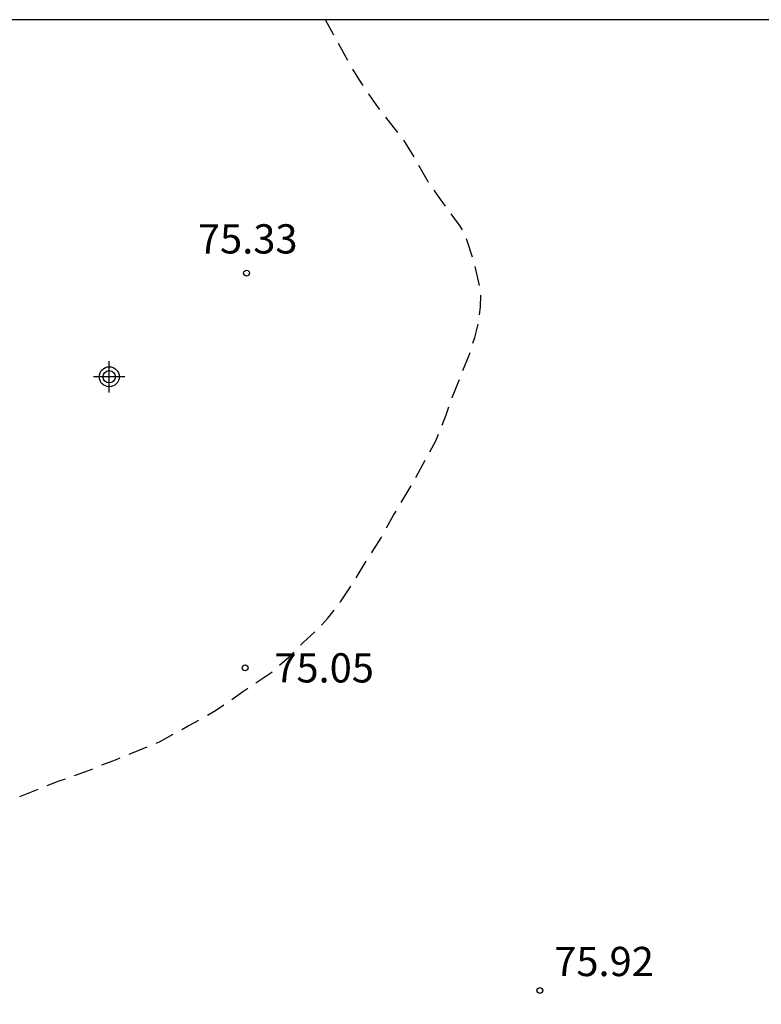
# Model space of a CAD drawing. Units: metres. Extents: x 583794 to 584144, y 4792540 to 4792790.
# Drawn here: x 583945 to 583964, y 4792765 to 4792790 of the extents above; entities that cross this region are included whole.
import ezdxf

# ---------------------------------------------------------------- set-up
doc = ezdxf.new("R2010")
doc.units = ezdxf.units.M
doc.header["$MEASUREMENT"] = 0
doc.linetypes.add('TRAZOS_NORMALES', pattern=[0.75, 0.5, -0.25])
for name, color, linetype in [('010106', 9, 'Continuous'), ('020194', 31, 'TRAZOS_NORMALES'), ('020204', 9, 'Continuous'), ('020308', 9, 'Continuous'), ('Centroides', 1, 'Continuous')]:
    doc.layers.add(name, color=color, linetype=linetype)
doc.styles.add('ARIAL', font='arial.ttf', dxfattribs={"height": 1})

# ---------------------------------------------------------------- blocks, each defined once
blk = doc.blocks.new('COTAPU')
blk.add_circle((0, 0), 0.075)
blk = doc.blocks.new('Centroide')
for points in [[(0, -0.402), (0, 0.402)], [(0.402, 0), (-0.402, 0)]]:
    blk.add_lwpolyline(points)
for radius in [0.256, 0.159]:
    blk.add_circle((0, 0), radius)

msp = doc.modelspace()

# ---------------------------------------------------------------- linework, layer by layer
at = {"layer": '010106'}
msp.add_lwpolyline([(583794.078, 4792540.241), (584144.068, 4792540.234), (584144.073, 4792790.227), (583794.083, 4792790.234)], close=True, dxfattribs=at)
at = {"layer": '020194', "elevation": 75.64, "flags": 128}
msp.add_lwpolyline([(583887.183, 4792790.232), (583887.371, 4792790.117), (583888.319, 4792789.649), (583890.107, 4792788.361), (583891.255, 4792787.677), (583892.229, 4792787.134), (583893.243, 4792786.617), (583895.151, 4792785.769), (583896.199, 4792785.393), (583897.307, 4792784.917), (583898.387, 4792784.541), (583899.523, 4792784.069), (583900.587, 4792783.673), (583901.443, 4792783.417), (583902.255, 4792783.093), (583903.263, 4792782.633), (583903.907, 4792782.449), (583904.327, 4792782.341), (583904.715, 4792782.181), (583905.223, 4792781.941), (583906.291, 4792781.573), (583907.253, 4792781.079), (583908.141, 4792780.471), (583909.067, 4792779.795), (583910.113, 4792778.917), (583910.501, 4792778.669), (583911.487, 4792778.117), (583911.911, 4792777.903), (583912.089, 4792777.751), (583912.634, 4792777.337), (583913.614, 4792776.753), (583914.596, 4792776.191), (583914.808, 4792776.101), (583915.848, 4792775.755), (583916.928, 4792775.493), (583917.716, 4792775.267), (583918.51, 4792774.97), (583919.328, 4792774.692), (583919.722, 4792774.524), (583920.164, 4792774.364), (583921.118, 4792773.938), (583922.154, 4792773.498), (583923.182, 4792773.092), (583925.449, 4792771.932), (583925.879, 4792771.602), (583926.059, 4792771.482), (583926.779, 4792770.902), (583927.389, 4792770.332), (583928.159, 4792769.532), (583928.579, 4792769.142), (583928.799, 4792768.962), (583929.029, 4792768.802), (583929.259, 4792768.672), (583929.499, 4792768.562), (583929.759, 4792768.482), (583930.129, 4792768.402), (583930.409, 4792768.372), (583930.959, 4792768.362), (583931.229, 4792768.382), (583931.499, 4792768.442), (583931.869, 4792768.562), (583932.129, 4792768.682), (583932.649, 4792768.952), (583932.829, 4792769.062), (583933.219, 4792769.272), (583933.799, 4792769.632), (583934.189, 4792769.842), (583934.579, 4792770.002), (583935.269, 4792770.202), (583935.469, 4792770.252), (583935.679, 4792770.292), (583935.979, 4792770.312), (583936.269, 4792770.302), (583936.669, 4792770.232), (583937.079, 4792770.132), (583937.379, 4792770.042), (583938.169, 4792769.762), (583938.919, 4792769.522), (583939.609, 4792769.362), (583940.079, 4792769.292), (583940.609, 4792769.282), (583941.018, 4792769.302), (583941.848, 4792769.432), (583942.398, 4792769.551), (583942.608, 4792769.611), (583942.828, 4792769.681), (583943.148, 4792769.801), (583943.348, 4792769.891), (583943.558, 4792769.961), (583943.778, 4792770.051), (583944.358, 4792770.251), (583945.518, 4792770.711), (583945.938, 4792770.851), (583946.338, 4792771.001), (583946.528, 4792771.091), (583946.918, 4792771.231), (583948.088, 4792771.711), (583948.828, 4792772.121), (583949.008, 4792772.211), (583949.528, 4792772.511), (583949.828, 4792772.711), (583950.258, 4792773.021), (583950.948, 4792773.481), (583951.418, 4792773.891), (583951.768, 4792774.251), (583952.098, 4792774.551), (583952.258, 4792774.711), (583952.408, 4792774.881), (583952.738, 4792775.301), (583952.978, 4792775.661), (583953.538, 4792776.571), (583953.778, 4792776.941), (583954.098, 4792777.521), (583954.628, 4792778.421), (583955.178, 4792779.431), (583955.448, 4792780.101), (583955.598, 4792780.541), (583956.038, 4792781.631), (583956.178, 4792782.081), (583956.278, 4792782.481), (583956.328, 4792782.871), (583956.338, 4792783.171), (583956.308, 4792783.371), (583956.218, 4792783.791), (583956.128, 4792784.121), (583955.988, 4792784.561), (583955.908, 4792784.751), (583955.808, 4792784.941), (583955.228, 4792785.721), (583954.988, 4792786.071), (583954.878, 4792786.251), (583954.558, 4792786.831), (583954.319, 4792787.201), (583953.709, 4792787.971), (583953.469, 4792788.311), (583953.229, 4792788.671), (583952.939, 4792789.161), (583952.347, 4792790.231)], dxfattribs=at)

# ---------------------------------------------------------------- block references
at = {"layer": '020204', "rotation": 359.9987685839998}
for p in [(583950.325, 4792783.733, 75.33), (583950.288, 4792773.608, 75.048), (583957.848, 4792765.331, 75.92)]:
    msp.add_blockref('COTAPU', p, dxfattribs=at)
at = {"layer": 'Centroides', "rotation": 359.9987685839998}
msp.add_blockref('Centroide', (583946.803, 4792781.075), dxfattribs=at)

# ---------------------------------------------------------------- texts
at = {"layer": '020308', "style": 'ARIAL'}
for s, p in [('75.33', (583949.077, 4792784.236)), ('75.05', (583951.038, 4792773.233)), ('75.92', (583958.218, 4792765.701))]:
    msp.add_text(s, height=0.75, rotation=359.9988, dxfattribs=at).set_placement(p)

doc.saveas('drawing.dxf')
